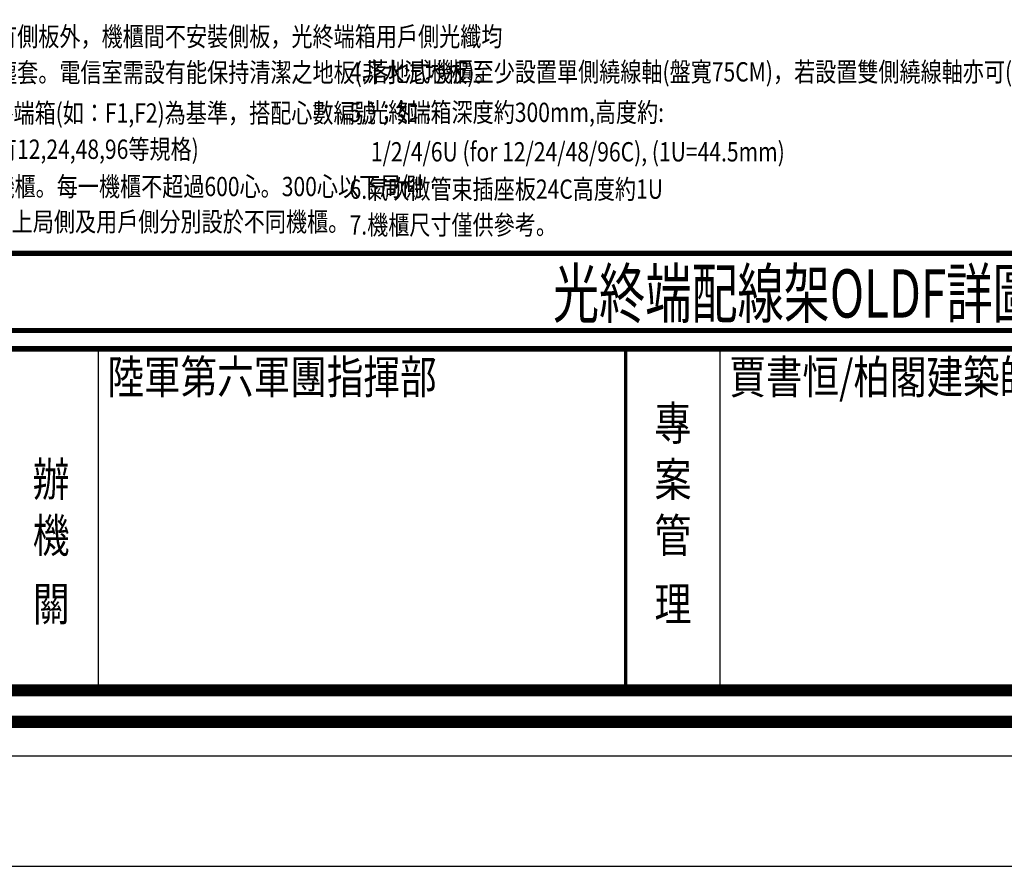
# Model space of a CAD drawing. Units: millimetres. Extents: x -74768 to 187415, y -46115 to 76392.
# Drawn here: x 4352 to 5804, y -32073 to -30825 of the extents above; entities that cross this region are included whole.
import ezdxf
from ezdxf.enums import TextEntityAlignment as Align

# ---------------------------------------------------------------- set-up
doc = ezdxf.new("R2010")
doc.units = ezdxf.units.MM
doc.header["$LTSCALE"] = 80
doc.layers.get('0').update_dxf_attribs({"color": 1})
for name, color, linetype in [('007', 7, 'Continuous'), ('7', 7, 'Continuous'), ('etel-1', 1, 'Continuous')]:
    doc.layers.add(name, color=color, linetype=linetype)
doc.styles.add('IDEE1', font='c2.shx', dxfattribs={"width": 0.8, "bigfont": 'china.shx'})
doc.styles.add('IDEE2', font='c2.shx', dxfattribs={"width": 0.7, "bigfont": 'china.shx'})
doc.styles.add('圖框$0$AEH', font='simplex.shx', dxfattribs={"bigfont": 'chineset.shx'})
doc.styles.add('圖框$0$微軟正黑體', font='txt', dxfattribs={"width": 0.8, "height": 42.481752})

# ---------------------------------------------------------------- blocks, each defined once
blk = doc.blocks.new('圖框$0$凌雲崗圖框-1110509')
at = {"color": 0}
for p, q in [((-10761.4, 148.6), (-10761.4, 923.3)), ((-9351, 148.6), (-9351, 923.3))]:
    blk.add_line(p, q, dxfattribs=at)
for points in [[(-12338.1, 0), (0, 0), (0, 8453.6), (-12338.1, 8453.6)], [(-77.1, 77.1), (-12261, 77.1), (-12261, 8376.5), (-77.1, 8376.5)]]:
    blk.add_lwpolyline(points, close=True, dxfattribs=at)
at = {"color": 0, "const_width": 27.7}
for points in [[(-77.1, 8376.5), (-12261, 8376.5), (-12261, 77.1), (-77.1, 77.1)], [(-12189.5, 148.6), (-148.6, 148.6), (-148.6, 8305), (-12189.5, 8305)]]:
    blk.add_lwpolyline(points, close=True, dxfattribs=at)
at = {"color": 0}
for points in [[(-12189.5, 923.3, 13, 13, 0), (-148.6, 923.3, 0, 0, 0)], [(-9565.5, 923.3, 7.83, 7.83, 0), (-9565.5, 148.6, 0, 0, 0)]]:
    blk.add_lwpolyline(points, format="xyseb", dxfattribs=at)
at = {"color": 0, "style": '圖框$0$微軟正黑體', "width": 0.8}
for s, p in [('陸軍第六軍團指揮部', (-10740.8, 821.6)), ('賈書恒/柏閣建築師事務所', (-9330.3, 821.6))]:
    blk.add_text(s, height=76, dxfattribs=at).set_placement(p)
at = {"color": 0, "style": '圖框$0$AEH', "width": 0.8}
for s, p in [('專', (-9458.2, 716)), ('辦', (-10868.6, 588.7)), ('案', (-9458.2, 588.7)), ('機', (-10868.6, 461.4)), ('管', (-9458.2, 461.4)), ('關', (-10868.6, 306.1)), ('理', (-9458.2, 306.1))]:
    blk.add_text(s, height=76.8, dxfattribs=at).set_placement(p, align=Align.CENTER)
blk = doc.blocks.new('圖框')
blk.add_lwpolyline([(-163, -163), (8183.3, -163), (8183.3, 5654.2), (-163, 5654.2)], close=True)
at = {"xscale": 0.650041196426268, "yscale": 0.650041196426268, "zscale": 0.650041196426268}
blk.add_blockref('圖框$0$凌雲崗圖框-1110509', (8020.3, 0), dxfattribs=at)

msp = doc.modelspace()

# ---------------------------------------------------------------- linework, layer by layer
at = {"layer": 'etel-1', "const_width": 7.6}
for points in [[(3716.572, -31169.336), (11264.62, -31169.336)], [(3716.572, -31283.336), (11264.62, -31283.336)]]:
    msp.add_lwpolyline(points, dxfattribs=at)

# ---------------------------------------------------------------- block references
at = {"layer": '7'}
msp.add_blockref('圖框', (3443.248, -31910.451), dxfattribs=at)

# ---------------------------------------------------------------- texts
at = {"layer": '007'}
for s, height, style, width, p in [('機櫃附前後門，機櫃除外側有側板外，機櫃間不安裝側板，光終端箱用戶側光纖均', 28.5, 'IDEE1', 0.8, (3944.138, -30863.932)), ('集中設置，光纖插座應附防塵套。電信室需設有能保持清潔之地板(非水泥地板)。', 28.5, 'IDEE1', 0.8, (3944.138, -30916.862)), ('4.落地式機櫃至少設置單側繞線軸(盤寬75CM)，若設置雙側繞線軸亦可(盤寬80CM)。', 28.5, 'IDEE1', 0.8, (4838.522, -30916.012)), ('2.光纜編號標示採用以每一光終端箱(如：F1,F2)為基準，搭配心數編號；如：', 28.5, 'IDEE1', 0.8, (3912.745, -30976.75)), ('5.光終端箱深度約300mm,高度約:', 28.5, 'IDEE1', 0.8, (4838.522, -30975.738)), ('F1(1~48), F2(1~96)等。(約有12,24,48,96等規格)', 28.5, 'IDEE1', 0.8, (3948.766, -31030.132)), ('1/2/4/6U (for 12/24/48/96C), (1U=44.5mm)', 28.5, 'IDEE1', 0.8, (4870.017, -31033.953)), ('3.用戶側光終端箱，集中設於機櫃。每一機櫃不超過600心。300心以下局側', 28.5, 'IDEE1', 0.8, (3914.333, -31085.13)), ('6.氣吹微管束插座板24C高度約1U', 28.5, 'IDEE1', 0.8, (4838.522, -31089.021)), ('及用戶側共用機櫃，301心以上局側及用戶側分別設於不同機櫃。', 28.5, 'IDEE1', 0.8, (3946.466, -31137.115)), ('7.機櫃尺寸僅供參考。', 28.5, 'IDEE1', 0.8, (4838.522, -31141.848)), ('光終端配線架OLDF詳圖', 71.25, 'IDEE2', 0.7, (5138.437, -31264.248))]:
    msp.add_text(s, height=height, dxfattribs=dict(at, style=style, width=width)).set_placement(p)

doc.saveas('drawing.dxf')
